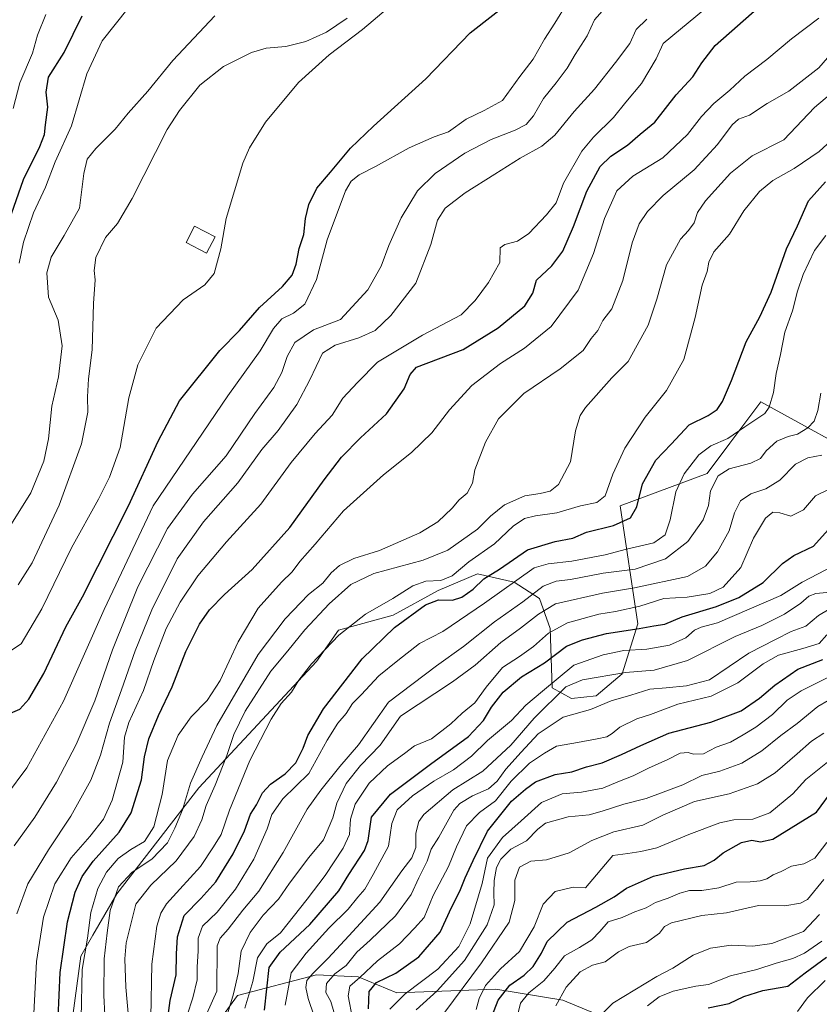
# Model space of a CAD drawing. Units: metres. Extents: x 665106 to 668567, y 4744293 to 4746689.
# Drawn here: x 666000 to 666267, y 4745350 to 4745677 of the extents above; entities that cross this region are included whole.
import ezdxf

# ---------------------------------------------------------------- set-up
doc = ezdxf.new("R2010")
doc.units = ezdxf.units.M
doc.header["$MEASUREMENT"] = 0
for name, color, linetype, lineweight in [('Arbolado forestal CxS', 92, 'Continuous', 0), ('Curva de nivel maestra', 30, 'Continuous', 30), ('Curva de nivel normal', 30, 'Continuous', 0), ('Edificación Cxs', 1, 'Continuous', 13), ('Matorral CxS', 135, 'Continuous', 0), ('Pastizal CxS', 92, 'Continuous', 0)]:
    doc.layers.add(name, color=color, linetype=linetype, lineweight=lineweight)

# ---------------------------------------------------------------- blocks, each defined once
blk = doc.blocks.new('*U13')
at = {"layer": 'Pastizal CxS', "color": 92, "linetype": 'Continuous', "lineweight": 0}
blk.add_polyline3d([(666286.4181, 4745528.6935, 1255.7641), (666247.2855, 4745550.1907, 1272.0871), (666236.9975, 4745536.4679, 1271.1423), (666229.4463, 4745526.3953, 1268.8617), (666200.4691, 4745515.5431, 1278.6455), (666206.2737, 4745476.3587, 1253.5166), (666201.1346, 4745459.6641, 1242.1046), (666192.4925, 4745452.3753, 1238.5528), (666184.2645, 4745451.4545, 1240.3069), (666177.7875, 4745455.0405, 1247.0704), (666177.1059, 4745474.7101, 1258.3475), (666173.582, 4745484.7519, 1266.1681), (666165.1352, 4745490.1751, 1273.0742), (666152.9681, 4745492.9291, 1279.2189), (666139.8182, 4745487.3905, 1280.0592), (666124.8531, 4745479.2469, 1279.2464), (666106.6041, 4745474.1661, 1282.3629), (666099.3409, 4745463.7495, 1281.4674), (666060.1355, 4745421.7309, 1289.7181), (666032.7671, 4745386.4759, 1292.3974), (666024.8201, 4745372.7243, 1295.346), (666020.7799, 4745365.7315, 1297.2019), (666018.1459, 4745345.9049, 1298.0849)], dxfattribs=at)

msp = doc.modelspace()

# ---------------------------------------------------------------- linework, layer by layer
at = {"layer": 'Arbolado forestal CxS', "color": 92, "linetype": 'Continuous', "lineweight": 0}
for points in [[(666616.6637, 4745127.9079, 984.858), (666601.6521, 4745152.0757, 990.3414), (666576.8545, 4745174.3079, 1004.3585), (666570.8687, 4745192.2645, 1007.4176), (666525.5503, 4745212.7867, 1028.4006), (666494.7665, 4745222.1931, 1039.1226), (666420.3753, 4745264.9483, 1070.3795), (666370.7797, 4745288.8907, 1090.9296), (666321.3213, 4745312.5559, 1121.7906), (666311.0979, 4745317.2031, 1131.3295), (666308.7333, 4745318.2779, 1133.6446), (666282.4135, 4745315.9895, 1146.2093), (666267.5365, 4745319.4227, 1153.1699), (666236.0537, 4745331.9199, 1165.0798), (666211.0429, 4745338.6731, 1175.959), (666181.3913, 4745350.9843, 1190.7109), (666159.0283, 4745354.6537, 1205.3197), (666126.0315, 4745353.5071, 1222.9257), (666113.1415, 4745358.7763, 1232.7769), (666099.3137, 4745359.4785, 1241.992), (666072.9927, 4745352.6119, 1261.6744), (666060.3235, 4745335.2025, 1268.5698), (666054.0283, 4745317.4529, 1279.4004), (666056.8891, 4745303.1381, 1278.5384)], [(666060.3235, 4745335.2025, 1268.5698), (666072.9927, 4745352.6119, 1261.6744), (666099.3137, 4745359.4785, 1241.992), (666113.1415, 4745358.7763, 1232.7769), (666126.0315, 4745353.5071, 1222.9257), (666159.0283, 4745354.6537, 1205.3197), (666181.3913, 4745350.9843, 1190.7109), (666211.0429, 4745338.6731, 1175.959)]]:
    msp.add_polyline3d(points, dxfattribs=at)
at = {"layer": 'Curva de nivel maestra', "color": 30, "linetype": 'Continuous', "lineweight": 30, "flags": 128}
for points, elevation in [([(665997.41, 4745446.5301), (666000.46, 4745447.9301), (666003.52, 4745451.2401), (666008.46, 4745459.7801), (666015.86, 4745475.2901), (666021.32, 4745485.2901), (666036.66, 4745515.6201), (666046.54, 4745537.1701), (666053.62, 4745550.4901), (666067.1, 4745567.2901), (666073.68, 4745573.9501), (666080.31, 4745581.6001), (666088, 4745588.6601), (666091.16, 4745592.4001), (666092.5, 4745596.0701), (666093.47, 4745601.2901), (666095.04, 4745605.9501), (666095.67, 4745611.2901), (666096.72, 4745615.9501), (666099.36, 4745621.2901), (666103.94, 4745626.6201), (666110.6, 4745634.6101), (666118.27, 4745642.0301), (666135.7, 4745657.7601), (666150.48, 4745673.0701), (666165.6, 4745684.9501)], 1325), ([(666013.21, 4745345.2001), (666013.88, 4745360.2301), (666016.38, 4745377.1301), (666018.9, 4745386.9801), (666021.21, 4745392.2201), (666024.94, 4745397.2901), (666033.58, 4745406.9601), (666037.59, 4745413.3601), (666041.02, 4745424.3601), (666042.06, 4745432.0001), (666043.49, 4745437.9801), (666046.66, 4745445.8001), (666051.19, 4745455.3901), (666055.8, 4745467.0601), (666060.34, 4745476.1501), (666063.62, 4745480.9801), (666068.68, 4745486.0801), (666077.9, 4745494.3501), (666090.38, 4745508.3801), (666101.8, 4745524.2501), (666107.6, 4745531.7501), (666113.94, 4745538.2101), (666122.6, 4745546.2401), (666128.47, 4745554.5701), (666130.52, 4745559.2601), (666132.57, 4745561.7901), (666148.17, 4745567.6201), (666159.77, 4745574.8601), (666168.73, 4745582.2201), (666171.32, 4745586.3401), (666172.52, 4745590.6601), (666177.72, 4745595.4701), (666181.37, 4745600.3801), (666184.89, 4745608.5601), (666189.33, 4745620.3101), (666193.76, 4745628.5401), (666197.28, 4745631.9501), (666202.84, 4745635.6201), (666207.07, 4745639.2901), (666211.93, 4745643.2901), (666219.04, 4745652.4401), (666224.63, 4745658.4101), (666227.6, 4745663.0201), (666232.06, 4745668.8101), (666246.93, 4745681.8801)], 1300), ([(665995.43, 4745606.1601), (666001.68, 4745624.2001), (666007.18, 4745635.1901), (666008.76, 4745639.1901), (666009.05, 4745642.4001), (666009.82, 4745648.2501), (666009.26, 4745653.3101), (666010.09, 4745658.2401), (666015.26, 4745666.5501), (666021.21, 4745678.7501)], 1350), ([(666049.23, 4745340.9701), (666050.51, 4745350.9401), (666052.58, 4745359.4301), (666052.66, 4745366.4301), (666052.98, 4745372.1601), (666055.24, 4745379.2001), (666060.78, 4745384.8601), (666065.73, 4745390.4001), (666071.51, 4745399.7401), (666075.28, 4745407.4201), (666077.3, 4745412.9501), (666079.27, 4745416.0901), (666081.27, 4745420.0201), (666083.94, 4745422.9101), (666088.82, 4745426.3601), (666092.46, 4745430.0901), (666094.82, 4745434.9601), (666096.36, 4745439.1401), (666101.64, 4745448.0401), (666114.49, 4745464.6501), (666125.24, 4745475.1201), (666135.6, 4745482.6601), (666139.94, 4745484.2701), (666144.6, 4745484.2401), (666147.66, 4745485.1501), (666151.43, 4745487.8201), (666155.08, 4745491.2401), (666160.28, 4745494.5201), (666169.55, 4745500.9501), (666178.78, 4745503.7701), (666184.68, 4745504.8801), (666189.27, 4745506.8601), (666198.21, 4745509.1001), (666203.91, 4745511.5701), (666205.93, 4745515.2901), (666207.9, 4745522.9001), (666212.34, 4745530.7801), (666217.43, 4745536.0901), (666223.39, 4745542.5701), (666229.76, 4745545.6201), (666232.79, 4745547.6201), (666234.48, 4745550.2901), (666237.49, 4745557.2901), (666242.4, 4745570.1501), (666246.96, 4745578.5401), (666250.67, 4745586.7201), (666255.78, 4745601.1501), (666259.53, 4745608.8301), (666263.2, 4745617.1401), (666268.82, 4745623.4801)], 1275), ([(666081.94, 4745347.7001), (666083.58, 4745361.8901), (666087.21, 4745366.9601), (666097.03, 4745376.2501), (666106.78, 4745387.3801), (666110.12, 4745392.8201), (666115.32, 4745400.8801), (666116.55, 4745404.1901), (666117.6, 4745411.9501), (666123.89, 4745419.6201), (666137.27, 4745429.5801), (666149.94, 4745438.7601), (666154.94, 4745444.1401), (666157.57, 4745448.5201), (666161.46, 4745453.6101), (666167.57, 4745458.6601), (666175.27, 4745463.3601), (666182.6, 4745468.9201), (666187.87, 4745470.9901), (666195.86, 4745473.0501), (666206.71, 4745474.7201), (666211.64, 4745475.6801), (666215.31, 4745476.2301), (666221.07, 4745478.6201), (666232.48, 4745482.1201), (666239.94, 4745485.1001), (666248.06, 4745490.0801), (666254.47, 4745496.3401), (666258.32, 4745499.0801), (666264.82, 4745502.2101), (666269.66, 4745507.6501)], 1250), ([(666116.6, 4745348.1601), (666116.79, 4745353.9601), (666119.26, 4745356.8801), (666125.7, 4745360.0001), (666133.34, 4745365.4201), (666140.48, 4745373.6601), (666144.3, 4745381.9301), (666146.99, 4745387.2801), (666148.79, 4745391.7301), (666151.48, 4745397.4901), (666156.27, 4745407.2701), (666164.27, 4745417.3101), (666168.94, 4745421.2901), (666172.27, 4745423.7501), (666178.78, 4745426.1601), (666184.32, 4745427.0701), (666189.23, 4745428.7201), (666194.41, 4745430.0401), (666200.9, 4745432.7801), (666207.27, 4745435.8201), (666216.6, 4745439.9001), (666230.65, 4745443.5901), (666240.71, 4745447.3701), (666246.84, 4745451.5501), (666251.93, 4745455.9401), (666259.6, 4745461.1801), (666267.94, 4745464.3901)], 1225), ([(666156.96, 4745343.6201), (666159.81, 4745351.0401), (666163.66, 4745355.9701), (666168.46, 4745359.3801), (666171.49, 4745362.2101), (666174.22, 4745366.6301), (666176.11, 4745370.5401), (666182.82, 4745377.0501), (666192.38, 4745382.0101), (666198.44, 4745385.4301), (666202.56, 4745388.3101), (666211.5, 4745392.3101), (666221.81, 4745394.7501), (666228.36, 4745395.8601), (666231.76, 4745397.6201), (666234.69, 4745400.0501), (666240.84, 4745403.4701), (666244.26, 4745404.2701), (666247.18, 4745403.7301), (666251.28, 4745404.6101), (666265.84, 4745413.6201), (666271.72, 4745421.5501)], 1200), ([(666229.75, 4745348.4801), (666236.72, 4745349.9601), (666241.6, 4745352.2301), (666247.94, 4745354.2801), (666256.27, 4745355.6701), (666262.07, 4745360.1201), (666269.14, 4745365.2901)], 1175)]:
    msp.add_lwpolyline(points, dxfattribs=dict(at, elevation=elevation))
at = {"layer": 'Curva de nivel normal', "color": 30, "linetype": 'Continuous', "lineweight": 0, "flags": 128}
for points, elevation in [([(665996, 4745419.28), (666002.85, 4745428.4), (666015.06, 4745450.62), (666028.55, 4745481.12), (666044.89, 4745515.62), (666069.76, 4745552.18), (666080.52, 4745567.22), (666084.98, 4745574.66), (666087.72, 4745577.83), (666091.68, 4745579.69), (666095.4, 4745582.69), (666099.33, 4745590.97), (666102.9, 4745604.1), (666108.93, 4745620.43), (666110.83, 4745623.66), (666113.5, 4745625.74), (666118.92, 4745628.53), (666130.2, 4745634.76), (666138.5, 4745638.48), (666143.27, 4745640.07), (666149.15, 4745644.34), (666155.12, 4745647.25), (666161.23, 4745650.5), (666167, 4745658.48), (666171.51, 4745664.28), (666175.18, 4745670.95), (666178.72, 4745676.29), (666182.76, 4745682.98)], 1320), ([(666123.12, 4745681.32), (666114.57, 4745674.21), (666103.56, 4745665.75), (666093.25, 4745656.47), (666082.28, 4745643.36), (666077, 4745634.76), (666074.79, 4745629.62), (666069.25, 4745611.23), (666067.48, 4745601.11), (666065.17, 4745592.94), (666062.16, 4745589.12), (666054.92, 4745584.15), (666045.91, 4745574.73), (666039.74, 4745562.49), (666036.81, 4745551.55), (666033.9, 4745535.06), (666030.31, 4745525.12), (666026.72, 4745517.82), (666017.65, 4745501.62), (666007.78, 4745481.29), (666000.9, 4745469.63), (665994.46, 4745465.42)], 1330), ([(666065.4, 4745678.7), (666051.42, 4745663.8), (666043.14, 4745653.66), (666036.55, 4745646.28), (666032.23, 4745640.93), (666025.77, 4745634.52), (666022.88, 4745631), (666021.83, 4745626.17), (666020.33, 4745614.7), (666015.21, 4745605.62), (666010.88, 4745598.38), (666009.44, 4745593.16), (666010.02, 4745585.09), (666013.24, 4745577.42), (666014.56, 4745568.82), (666013.41, 4745558.5), (666011.18, 4745548.82), (666010.07, 4745537.85), (666008.54, 4745530.43), (666004.16, 4745519.95), (665997.68, 4745509.62)], 1340), ([(666009.1, 4745679.17), (666006.41, 4745672.29), (666004.66, 4745666.29), (666000.47, 4745656.42), (665998.31, 4745647.9)], 1355), ([(666195.28, 4745681.29), (666191.89, 4745677.41), (666189.41, 4745672.04), (666185.43, 4745665.8), (666182.81, 4745661.34), (666179.17, 4745656.43), (666174.93, 4745651.24), (666171.52, 4745645.41), (666169.15, 4745642.58), (666165.44, 4745640.62), (666157.49, 4745637.55), (666148.7, 4745633.02), (666138.8, 4745626.26), (666132.97, 4745620.43), (666127.51, 4745611.52), (666123.42, 4745602.27), (666120.87, 4745595.33), (666116.43, 4745587.48), (666107.27, 4745577.65), (666098.31, 4745574.23), (666092.08, 4745569.95), (666089.48, 4745565.29), (666087.74, 4745559.95), (666085.1, 4745554.95), (666078.76, 4745546.29), (666069.17, 4745532.22), (666058, 4745519.46), (666049.64, 4745508.08), (666039.79, 4745488.62), (666031.32, 4745467.62), (666025.44, 4745450.67), (666019.22, 4745436.15), (666012.66, 4745423.59), (666005.52, 4745411.97), (665998.56, 4745402.41)], 1315), ([(666036.53, 4745681.31), (666027.91, 4745670.37), (666022.79, 4745659.42), (666017.72, 4745642.09), (666012.26, 4745630.07), (666009.02, 4745621.62), (666005.1, 4745613.11), (666001.7, 4745603.39), (666000.3, 4745596.36)], 1345), ([(666228.88, 4745681.18), (666214.78, 4745669.45), (666212.45, 4745664.37), (666207.56, 4745656.22), (666202.28, 4745649.94), (666198.24, 4745644.91), (666191.55, 4745638.31), (666187.64, 4745633.68), (666181.6, 4745623.04), (666179.17, 4745616.49), (666175.88, 4745612.51), (666170.07, 4745606.29), (666166.21, 4745603.7), (666162, 4745602.59), (666160.42, 4745601.44), (666160.32, 4745596.62), (666156.56, 4745589.95), (666152.15, 4745583.95), (666147.44, 4745579.17), (666134.63, 4745572.36), (666119.6, 4745563.45), (666112.98, 4745556.68), (666108.09, 4745551.42), (666104.48, 4745545.74), (666098.9, 4745539.67), (666090.9, 4745530.04), (666080.73, 4745516.2), (666069.37, 4745503.62), (666059.81, 4745492.29), (666053.88, 4745483.56), (666049.27, 4745474.72), (666045.14, 4745464.1), (666041.73, 4745454.09), (666036.76, 4745443.49), (666035.39, 4745438.62), (666034.82, 4745430.29), (666031.3, 4745417.62), (666028.4, 4745411.29), (666023.83, 4745405.46), (666017.54, 4745398.44), (666012.19, 4745389.72), (666008.35, 4745378.62), (666006.06, 4745363.92), (666004.51, 4745333.62)], 1305), ([(666209.27, 4745677.59), (666205.79, 4745674.16), (666203.68, 4745669.5), (666198.85, 4745663.2), (666191.84, 4745654.34), (666185.11, 4745646.9), (666178.72, 4745638.94), (666174.32, 4745635.29), (666167.18, 4745631.37), (666158.72, 4745625.96), (666148.81, 4745619.82), (666142.13, 4745614.73), (666139.6, 4745610.73), (666137.42, 4745602.57), (666132.34, 4745589.75), (666124.01, 4745578.9), (666118.87, 4745573.95), (666113.44, 4745571.51), (666105.52, 4745569.06), (666101.27, 4745566.36), (666097.09, 4745557.52), (666092.72, 4745549.32), (666086.48, 4745540.65), (666081.14, 4745534.29), (666073.13, 4745523.29), (666061.64, 4745510.29), (666052.85, 4745497.95), (666044.41, 4745480.95), (666038.9, 4745467.29), (666034.39, 4745454.29), (666030.4, 4745443.29), (666027.39, 4745432.63), (666024.11, 4745424.29), (666017.43, 4745412.29), (666010.05, 4745401.12), (666003.18, 4745389.71), (665999.5, 4745379.76)], 1310), ([(666109.51, 4745677.94), (666102.62, 4745673.29), (666095.75, 4745670.21), (666089.06, 4745668.52), (666082.52, 4745667.92), (666077.66, 4745666.47), (666068.27, 4745661.83), (666060.4, 4745655.58), (666053.64, 4745647.23), (666049.6, 4745640.86), (666037.92, 4745617.95), (666033, 4745609.62), (666029, 4745604.95), (666025.84, 4745598.29), (666025.26, 4745593.95), (666025.6, 4745590.86), (666024.98, 4745582.93), (666024.63, 4745567.51), (666023.4, 4745557.86), (666023.02, 4745551.93), (666023.12, 4745546.77), (666021, 4745536.21), (666013.56, 4745515.76), (666004.59, 4745496.59), (665999.94, 4745489.28)], 1335), ([(666266.62, 4745677.9), (666257.52, 4745671.1), (666249.27, 4745664.22), (666241.94, 4745658.67), (666236.94, 4745653.96), (666231.65, 4745649.51), (666227.5, 4745645.24), (666222.87, 4745639.2), (666214.66, 4745631.49), (666204.62, 4745625.34), (666199.28, 4745620.49), (666195.2, 4745611.29), (666191.56, 4745599.62), (666186.42, 4745587.38), (666177.44, 4745575.33), (666168.52, 4745568.06), (666160.6, 4745563.01), (666150.98, 4745555.6), (666143.56, 4745547.5), (666137.72, 4745539.87), (666130.96, 4745533.3), (666121.58, 4745525.88), (666108.32, 4745513.9), (666098.82, 4745502.84), (666093.74, 4745497.07), (666091.2, 4745493.57), (666087.65, 4745490.22), (666079.85, 4745481.55), (666073.16, 4745470.34), (666067.18, 4745457.42), (666062.83, 4745450.75), (666057.6, 4745445.35), (666053.23, 4745439.22), (666049.67, 4745430.85), (666047.9, 4745419.54), (666045.12, 4745408.76), (666042.01, 4745403.85), (666037.47, 4745401.2), (666033.23, 4745398.17), (666029.31, 4745393.64), (666026.47, 4745388.2), (666024.17, 4745380.18), (666022.98, 4745371.64), (666021.23, 4745361.24), (666020.94, 4745345.09)], 1295), ([(666029.19, 4745339.66), (666028.47, 4745352.63), (666028.61, 4745364.8), (666029.63, 4745373.44), (666030.62, 4745380.91), (666033.33, 4745388.78), (666037.87, 4745393.62), (666044.41, 4745397.95), (666049.7, 4745403.38), (666052.08, 4745408.33), (666054.62, 4745414.38), (666057.38, 4745423.29), (666061.25, 4745432.01), (666066.05, 4745442.48), (666079.84, 4745466.15), (666088.88, 4745477.96), (666096.67, 4745486.08), (666101.38, 4745489.85), (666104.22, 4745493.29), (666106.93, 4745495.73), (666111.68, 4745498.07), (666120.24, 4745500.73), (666133.75, 4745506.62), (666139.76, 4745510.26), (666144.48, 4745514.84), (666146.82, 4745517.59), (666149.49, 4745519.79), (666151.27, 4745523.11), (666152.06, 4745527.62), (666155.58, 4745536.76), (666159.89, 4745544.58), (666168.34, 4745553.04), (666180.49, 4745561.2), (666188.06, 4745567.29), (666190.75, 4745571.29), (666193.03, 4745573.95), (666194.67, 4745577.34), (666197.67, 4745581.15), (666201.33, 4745590.56), (666204.42, 4745603.17), (666206.77, 4745609.48), (666209.51, 4745613.6), (666214.71, 4745618.95), (666225.04, 4745627.43), (666232.9, 4745635.85), (666237.7, 4745642.46), (666239.8, 4745644.31), (666243.55, 4745645.64), (666249.38, 4745649.51), (666256.57, 4745653.61), (666266.62, 4745661.38), (666276.67, 4745673.08)], 1290), ([(666036.75, 4745344.19), (666035.76, 4745355.41), (666035.48, 4745364.74), (666035.93, 4745370.07), (666039.18, 4745382.96), (666044.16, 4745389.34), (666052.6, 4745397.39), (666058.6, 4745405.57), (666061.09, 4745411.08), (666062.56, 4745415.88), (666065.57, 4745422.64), (666069.46, 4745432.53), (666071.73, 4745439.5), (666075.58, 4745447.19), (666084.07, 4745460.53), (666089.78, 4745467.35), (666095.38, 4745474.29), (666103.52, 4745483.02), (666110.7, 4745489.4), (666118.34, 4745493.07), (666134.86, 4745497.55), (666143, 4745500.79), (666152.94, 4745507.77), (666157.27, 4745512.14), (666161.92, 4745515.92), (666168.68, 4745518.93), (666173.84, 4745519.72), (666177.11, 4745520.42), (666179.93, 4745522.74), (666183.89, 4745530.29), (666185.61, 4745540.55), (666187.14, 4745545.63), (666188.87, 4745548.33), (666197.63, 4745558.21), (666203.15, 4745563.69), (666209.78, 4745575.69), (666212.7, 4745584.43), (666215.81, 4745595.87), (666220.48, 4745604.33), (666223.24, 4745607.2), (666225.09, 4745609.8), (666226.22, 4745613.24), (666228.89, 4745617.13), (666237.14, 4745626.36), (666244.4, 4745632.11), (666254.94, 4745637.48), (666265.14, 4745648.17), (666274.41, 4745655.92)], 1285), ([(666044.07, 4745345.24), (666044.46, 4745362.98), (666046.1, 4745375.7), (666047.47, 4745379.95), (666049.29, 4745383.14), (666053.83, 4745387.98), (666060.68, 4745395.56), (666065.01, 4745402.04), (666067.56, 4745406.23), (666070.3, 4745414.31), (666077.12, 4745430.86), (666084.22, 4745444.54), (666087.55, 4745449.75), (666090.92, 4745453.57), (666093.45, 4745457.61), (666097.66, 4745462.94), (666106.78, 4745472.56), (666115.6, 4745479.48), (666124.7, 4745484.73), (666131.34, 4745489), (666135.7, 4745490.55), (666140.74, 4745490.78), (666144.49, 4745492.3), (666150.08, 4745496.92), (666158.6, 4745502.96), (666164.84, 4745508.82), (666168.61, 4745511.41), (666172.19, 4745512.29), (666179.35, 4745513.23), (666187.26, 4745515.64), (666192.7, 4745516.75), (666195.42, 4745518.9), (666198.04, 4745526.14), (666201.96, 4745534.8), (666208.77, 4745545.06), (666215.92, 4745553.95), (666221.63, 4745564.29), (666225.36, 4745578.29), (666227.7, 4745589.05), (666229.46, 4745593.62), (666229.96, 4745596.75), (666231.66, 4745600.12), (666236.8, 4745606.01), (666241.59, 4745613.74), (666246.82, 4745620.21), (666251.31, 4745623.84), (666258.42, 4745627.94), (666266.73, 4745633.57), (666273.37, 4745639.61)], 1280), ([(666268.91, 4745605.53), (666265.11, 4745600.55), (666261.36, 4745592.6), (666259.44, 4745587.09), (666257.78, 4745580.51), (666255.26, 4745573.42), (666253.81, 4745565.95), (666252.34, 4745559.62), (666251.5, 4745553.29), (666250.08, 4745548.49), (666248.64, 4745546.36), (666241.91, 4745541.9), (666236.34, 4745538.02), (666230.62, 4745535.62), (666226.63, 4745532.62), (666221.73, 4745526.29), (666218.94, 4745520.29), (666217.13, 4745510.95), (666215.42, 4745505.9), (666211.65, 4745503.32), (666202.57, 4745501.22), (666195.46, 4745499.27), (666184.37, 4745497.18), (666176.46, 4745496.23), (666171.74, 4745494.96), (666155.27, 4745483.17), (666141.34, 4745473.74), (666133.58, 4745469.75), (666126.36, 4745464.07), (666120.03, 4745458.95), (666114.22, 4745452.72), (666111.3, 4745449.79), (666109.13, 4745446.46), (666106.39, 4745443.28), (666102.86, 4745437.54), (666096.72, 4745426.52), (666088.03, 4745418.09), (666084.45, 4745412.85), (666082.91, 4745408.09), (666078.46, 4745397.95), (666072.27, 4745387.95), (666066.16, 4745380.29), (666061.34, 4745375.62), (666059.86, 4745371.62), (666059.88, 4745367.29), (666059.55, 4745362.1), (666059.58, 4745357.78), (666058.14, 4745351.86), (666056.2, 4745346.06)], 1270), ([(666267.26, 4745553.14), (666266.31, 4745547.38), (666265.01, 4745543.81), (666262.94, 4745541.52), (666259.49, 4745539.44), (666256.34, 4745538.7), (666252.6, 4745537.16), (666249.06, 4745533.88), (666247.16, 4745531.39), (666243.96, 4745529.76), (666236.72, 4745527.9), (666233.09, 4745525.57), (666230.56, 4745520.56), (666229.83, 4745515.74), (666228.11, 4745510.89), (666223, 4745503.69), (666215.48, 4745497.95), (666205.4, 4745494.53), (666194.76, 4745493.14), (666183.89, 4745491.07), (666179.09, 4745490.48), (666174.79, 4745488.88), (666167.97, 4745483.64), (666158.59, 4745476.94), (666148.22, 4745468.72), (666139.27, 4745462.37), (666123.27, 4745450.27), (666113.27, 4745436.05), (666107.05, 4745428.86), (666100.72, 4745420.89), (666096.19, 4745414.64), (666088.2, 4745400.21), (666080.08, 4745387.29), (666074.76, 4745380.96), (666069.83, 4745374.63), (666067.19, 4745371.62), (666066.27, 4745369.08), (666066.15, 4745354.04), (666062.77, 4745346.62)], 1265), ([(666069.46, 4745345.7), (666071.6, 4745353.19), (666073.16, 4745359.95), (666074.26, 4745367.29), (666077.2, 4745373.56), (666081.56, 4745379.3), (666086.6, 4745384.7), (666090.27, 4745390.01), (666096.69, 4745398.49), (666101.67, 4745404.46), (666104.74, 4745411.7), (666106.08, 4745416.62), (666109.22, 4745423.2), (666113.94, 4745429.13), (666120.52, 4745435.87), (666127.27, 4745445.53), (666144.57, 4745457.03), (666152.1, 4745462.54), (666160.66, 4745470.1), (666167.27, 4745474.82), (666173.26, 4745479.51), (666178.88, 4745482.92), (666194.55, 4745486.57), (666205.22, 4745488.24), (666222.86, 4745492.05), (666228.86, 4745495.48), (666232.85, 4745500.25), (666236.74, 4745507.29), (666238.48, 4745513.29), (666240.52, 4745517.29), (666243.94, 4745519.54), (666248.98, 4745521.23), (666253.6, 4745524.13), (666258.82, 4745529.47), (666262.92, 4745531.56), (666267.58, 4745532.49)], 1260), ([(666270.31, 4745521.23), (666265.46, 4745518.95), (666261.45, 4745514.26), (666257.3, 4745512.16), (666253.57, 4745513.24), (666251.26, 4745513.48), (666248.82, 4745511.52), (666244.81, 4745504.88), (666240.61, 4745495.11), (666234.75, 4745488.56), (666230.26, 4745486.44), (666222.72, 4745485.22), (666215.02, 4745484.74), (666206.98, 4745482.14), (666198.91, 4745480.38), (666193.35, 4745479.54), (666182.85, 4745476.65), (666176.58, 4745473.22), (666171.52, 4745468.72), (666166.94, 4745465.4), (666161.27, 4745461.72), (666155.8, 4745455.18), (666152.08, 4745449.96), (666147.76, 4745446.57), (666144.08, 4745443.04), (666137.56, 4745438.06), (666131.94, 4745435.74), (666128.56, 4745433.09), (666122.96, 4745429.04), (666116.82, 4745423.24), (666112.19, 4745416.29), (666110.62, 4745411.29), (666110.27, 4745406.2), (666108.23, 4745401.59), (666102.21, 4745392.53), (666096.22, 4745384.63), (666087.27, 4745373.43), (666082.77, 4745369.75), (666079.66, 4745365.14), (666078.08, 4745357.23), (666075.42, 4745348.37)], 1255), ([(666271.46, 4745495.65), (666261.01, 4745490.21), (666253.96, 4745485.71), (666232.89, 4745476.64), (666227.43, 4745475.25), (666225.16, 4745474.16), (666222.32, 4745471.67), (666216.86, 4745469.24), (666209.27, 4745467.9), (666201.65, 4745467.43), (666194.8, 4745465.95), (666184.99, 4745462.58), (666174.55, 4745453.94), (666169.05, 4745449.25), (666164.22, 4745444.16), (666156.27, 4745437.46), (666150.93, 4745432.22), (666144.94, 4745427.71), (666138.42, 4745423.94), (666131.26, 4745419), (666126.16, 4745414.35), (666124.39, 4745409.81), (666123.33, 4745402.35), (666118.2, 4745392.85), (666115.37, 4745387.95), (666113.05, 4745385.29), (666109.89, 4745381.29), (666103.38, 4745374.98), (666095.85, 4745366.71), (666090.83, 4745360.08), (666088.86, 4745349.34)], 1245), ([(666098.5, 4745345.66), (666096.49, 4745351.55), (666095.72, 4745355.29), (666096.1, 4745357.57), (666098.05, 4745359.94), (666103.21, 4745364.97), (666110.02, 4745372.47), (666120.4, 4745383.62), (666127.67, 4745394.06), (666131.02, 4745398.37), (666132.36, 4745401.86), (666132.41, 4745406.61), (666133.41, 4745410.47), (666134.99, 4745412.8), (666144.74, 4745421.05), (666154.72, 4745427.29), (666163.98, 4745435.94), (666171.74, 4745444.86), (666182.3, 4745455.34), (666187.86, 4745457.7), (666202.26, 4745460.08), (666211.77, 4745460.87), (666222.89, 4745464.14), (666238.74, 4745472.07), (666247.6, 4745475.71), (666255.12, 4745479.54), (666260.65, 4745483.24), (666263.27, 4745485.54), (666265.6, 4745486.39), (666269.27, 4745486.72)], 1240), ([(666105.06, 4745347.11), (666104.04, 4745350.59), (666102.39, 4745353.59), (666102.62, 4745356.6), (666105.41, 4745359.82), (666109.21, 4745362.58), (666112.78, 4745367.01), (666117.15, 4745370.95), (666125.64, 4745379.11), (666130.82, 4745386.22), (666133.42, 4745391.71), (666136.11, 4745397.27), (666137.49, 4745401.29), (666140, 4745405.29), (666145.04, 4745414.25), (666147.06, 4745416.46), (666151.2, 4745419.08), (666156.63, 4745421.33), (666159.44, 4745423.89), (666162.31, 4745427.95), (666167.51, 4745433.62), (666173.11, 4745439.71), (666181.46, 4745445.29), (666190.6, 4745447.82), (666197.4, 4745450.73), (666204.01, 4745452.61), (666210.27, 4745454.56), (666215.75, 4745455.06), (666222.53, 4745455.63), (666230.22, 4745457.62), (666243.29, 4745466.51), (666252.18, 4745471.15), (666257.42, 4745473.71), (666262.32, 4745475.48), (666266.51, 4745479.08), (666270, 4745481.15)], 1235), ([(666111.24, 4745344.94), (666109.87, 4745352.46), (666110.36, 4745355.68), (666113.7, 4745358.57), (666119.66, 4745364.17), (666126.97, 4745369.75), (666131.93, 4745374.95), (666135.13, 4745378.55), (666138.1, 4745385.82), (666143.26, 4745395.5), (666145.91, 4745402.13), (666149.29, 4745409.05), (666153.54, 4745413.52), (666158.92, 4745417.44), (666164.1, 4745423.94), (666170.19, 4745429.94), (666175.27, 4745433.23), (666179.23, 4745435.62), (666186.27, 4745436.78), (666192.77, 4745438.04), (666196.02, 4745438.73), (666197.82, 4745439.79), (666200.33, 4745441.92), (666206.01, 4745444.65), (666210.54, 4745446.12), (666219.63, 4745449.57), (666230.72, 4745452.2), (666239.63, 4745456.63), (666248.05, 4745463.04), (666253.21, 4745465.86), (666261.3, 4745468.15), (666266.75, 4745469.79), (666269.27, 4745472.66)], 1230), ([(666271.83, 4745459.53), (666260.74, 4745454.02), (666256.02, 4745450.91), (666251.15, 4745446.15), (666245.64, 4745441.87), (666241.4, 4745439.41), (666237.13, 4745436.91), (666232.36, 4745435.24), (666228.14, 4745433), (666224.9, 4745432.92), (666223.04, 4745433.5), (666220.45, 4745433.23), (666216.28, 4745431.16), (666209.84, 4745428.25), (666204.79, 4745425.74), (666199.68, 4745423.71), (666194.64, 4745421.59), (666187.6, 4745420.29), (666181.1, 4745419.67), (666174.27, 4745416.8), (666167.42, 4745410.68), (666161.22, 4745405.15), (666156.26, 4745398.34), (666154.42, 4745389.84), (666150.44, 4745376.4), (666146.67, 4745368.85), (666139.71, 4745361.35), (666128.83, 4745353.09), (666123.71, 4745348.06)], 1220), ([(666276.6, 4745454.8), (666266.27, 4745448.75), (666259.42, 4745443.15), (666253.92, 4745439.13), (666247.63, 4745433.99), (666240.99, 4745429.97), (666233.6, 4745427.26), (666227.6, 4745425.79), (666221.27, 4745422.66), (666209.11, 4745418.2), (666201.63, 4745416.27), (666194.49, 4745413.98), (666190.07, 4745412.68), (666183.08, 4745412.09), (666175.6, 4745409.91), (666173.01, 4745407.94), (666169.26, 4745404.1), (666163.99, 4745401.29), (666160.66, 4745397.95), (666159.3, 4745395.14), (666158.52, 4745390.87), (666158.36, 4745386.71), (666158.47, 4745382.8), (666156.12, 4745376.13), (666148.61, 4745364.26), (666139.46, 4745354.19), (666132.5, 4745347.81)], 1215), ([(666268.29, 4745439.95), (666264.13, 4745437.29), (666259.42, 4745432.99), (666252.11, 4745426.71), (666246.22, 4745423.03), (666236.76, 4745419.76), (666225.22, 4745417.21), (666214.6, 4745412.58), (666207.94, 4745409.26), (666198.27, 4745407.02), (666191, 4745404.17), (666183.5, 4745400.07), (666175.88, 4745397.8), (666170.66, 4745397.25), (666166.92, 4745395.29), (666165.34, 4745391.03), (666165.35, 4745384.26), (666163.43, 4745377.03), (666154.26, 4745363.44), (666141.66, 4745346.55)], 1210), ([(666270.6, 4745431.1), (666262.27, 4745424.51), (666257.94, 4745419.75), (666250.27, 4745413.43), (666244.6, 4745411.32), (666238.27, 4745411.08), (666233.6, 4745410.04), (666223.27, 4745406.21), (666212.6, 4745401.72), (666207.27, 4745400.55), (666202.94, 4745399.8), (666197.97, 4745399.15), (666188.92, 4745388.39), (666184.75, 4745388.64), (666178.74, 4745387.22), (666174.82, 4745382.95), (666171.79, 4745375.44), (666166.93, 4745367.25), (666160.57, 4745361.44), (666155.61, 4745355.95), (666153.42, 4745351.62), (666152.51, 4745347.95)], 1205), ([(666269.26, 4745403.53), (666265.29, 4745398.25), (666261.64, 4745396.39), (666257.47, 4745395.65), (666254.01, 4745393.9), (666251.37, 4745392.75), (666249.27, 4745391.44), (666247.05, 4745390.71), (666243.72, 4745390.44), (666239.05, 4745390.26), (666233.27, 4745388.42), (666227.6, 4745387.53), (666223.49, 4745387.5), (666220.34, 4745386.7), (666216.42, 4745385), (666212.24, 4745383.5), (666209.04, 4745381.8), (666205.27, 4745380.4), (666201.06, 4745378.59), (666196.49, 4745377.07), (666193.69, 4745373.87), (666191.01, 4745371.1), (666186.94, 4745368.51), (666181.84, 4745365.78), (666178.62, 4745361.71), (666175.04, 4745357.52), (666169.99, 4745353.44), (666167.25, 4745349.98), (666165.78, 4745344.07)], 1195), ([(666179, 4745349.16), (666182.42, 4745355.32), (666187.06, 4745360.42), (666191.27, 4745362.65), (666195.44, 4745363.78), (666199.84, 4745367.08), (666203.42, 4745368.88), (666209.2, 4745370.18), (666213.52, 4745373.29), (666215.17, 4745375.5), (666217.52, 4745376.79), (666227.58, 4745379.22), (666235.9, 4745380.13), (666246.46, 4745382.5), (666255.23, 4745382.45), (666260.48, 4745383.28), (666262.87, 4745384.53), (666268.28, 4745391.25)], 1190), ([(666266.82, 4745379.51), (666261.49, 4745373.88), (666250.94, 4745369.86), (666244.6, 4745369.06), (666237.42, 4745369.36), (666230.54, 4745368.39), (666224.75, 4745365.96), (666217.94, 4745361.66), (666212.6, 4745358.96), (666205.27, 4745354.49), (666197.96, 4745349.99), (666193.92, 4745345.9)], 1185), ([(666267.6, 4745370.62), (666261.82, 4745366.64), (666257.97, 4745364.9), (666252.44, 4745363.39), (666245.96, 4745361.19), (666237.22, 4745359.16), (666229.87, 4745356.28), (666225.6, 4745355.74), (666218.03, 4745354.06), (666213.44, 4745352.13), (666209.53, 4745349.19)], 1180), ([(666259.49, 4745347.3), (666262.78, 4745351.79), (666268.74, 4745357.62)], 1170)]:
    msp.add_lwpolyline(points, dxfattribs=dict(at, elevation=elevation))
at = {"layer": 'Edificación Cxs', "color": 1, "linetype": 'Continuous', "lineweight": 13}
msp.add_polyline3d([(666065.5201, 4745605.1801, 1330.9288), (666062.6901, 4745599.7101, 1331.0897), (666055.9101, 4745603.2001, 1332.7107), (666058.7201, 4745608.6701, 1332.4886), (666065.5201, 4745605.1801, 1330.9288)], dxfattribs=at)
msp.add_3dface([(666065.5201, 4745605.1801, 1332.7107), (666062.6901, 4745599.7101, 1332.7107), (666055.9101, 4745603.2001, 1332.7107), (666058.7201, 4745608.6701, 1332.7107)], dxfattribs=at)
at = {"layer": 'Matorral CxS', "color": 135, "linetype": 'Continuous', "lineweight": 0}
for points in [[(666018.1459, 4745345.9049, 1298.0849), (666020.7799, 4745365.7315, 1297.2019), (666024.8201, 4745372.7243, 1295.346), (666032.7671, 4745386.4759, 1292.3974), (666060.1355, 4745421.7309, 1289.7181), (666099.3409, 4745463.7495, 1281.4674), (666106.6041, 4745474.1661, 1282.3629), (666124.8531, 4745479.2469, 1279.2464), (666139.8182, 4745487.3905, 1280.0592), (666152.9681, 4745492.9291, 1279.2189), (666165.1352, 4745490.1751, 1273.0742), (666173.582, 4745484.7519, 1266.1681), (666177.1059, 4745474.7101, 1258.3475), (666177.7875, 4745455.0405, 1247.0704), (666184.2645, 4745451.4545, 1240.3069), (666192.4925, 4745452.3753, 1238.5528), (666201.1346, 4745459.6641, 1242.1046), (666206.2737, 4745476.3587, 1253.5166), (666200.4691, 4745515.5431, 1278.6455), (666229.4463, 4745526.3953, 1268.8617), (666236.9975, 4745536.4679, 1271.1423), (666247.2855, 4745550.1907, 1272.0871), (666286.4181, 4745528.6935, 1255.7641)], [(666286.4181, 4745528.6935, 1255.7641), (666247.2855, 4745550.1907, 1272.0871), (666236.9975, 4745536.4679, 1271.1423), (666229.4463, 4745526.3953, 1268.8617), (666200.4691, 4745515.5431, 1278.6455), (666206.2737, 4745476.3587, 1253.5166), (666201.1346, 4745459.6641, 1242.1046), (666192.4925, 4745452.3753, 1238.5528), (666184.2645, 4745451.4545, 1240.3069), (666177.7875, 4745455.0405, 1247.0704), (666177.1059, 4745474.7101, 1258.3475), (666173.582, 4745484.7519, 1266.1681), (666165.1352, 4745490.1751, 1273.0742), (666152.9681, 4745492.9291, 1279.2189), (666139.8182, 4745487.3905, 1280.0592), (666124.8531, 4745479.2469, 1279.2464), (666106.6041, 4745474.1661, 1282.3629), (666099.3409, 4745463.7495, 1281.4674), (666060.1355, 4745421.7309, 1289.7181), (666032.7671, 4745386.4759, 1292.3974), (666024.8201, 4745372.7243, 1295.346), (666020.7799, 4745365.7315, 1297.2019), (666018.1459, 4745345.9049, 1298.0849)], [(666616.6637, 4745127.9079, 984.858), (666601.6521, 4745152.0757, 990.3414), (666576.8545, 4745174.3079, 1004.3585), (666570.8687, 4745192.2645, 1007.4176), (666525.5503, 4745212.7867, 1028.4006), (666494.7665, 4745222.1931, 1039.1226), (666420.3753, 4745264.9483, 1070.3795), (666370.7797, 4745288.8907, 1090.9296), (666321.3213, 4745312.5559, 1121.7906), (666311.0979, 4745317.2031, 1131.3295), (666308.7333, 4745318.2779, 1133.6446), (666282.4135, 4745315.9895, 1146.2093), (666267.5365, 4745319.4227, 1153.1699), (666236.0537, 4745331.9199, 1165.0798), (666211.0429, 4745338.6731, 1175.959), (666181.3913, 4745350.9843, 1190.7109), (666159.0283, 4745354.6537, 1205.3197), (666126.0315, 4745353.5071, 1222.9257), (666113.1415, 4745358.7763, 1232.7769), (666099.3137, 4745359.4785, 1241.992), (666072.9927, 4745352.6119, 1261.6744), (666060.3235, 4745335.2025, 1268.5698), (666054.0283, 4745317.4529, 1279.4004), (666056.8891, 4745303.1381, 1278.5384)], [(666211.0429, 4745338.6731, 1175.959), (666181.3913, 4745350.9843, 1190.7109), (666159.0283, 4745354.6537, 1205.3197), (666126.0315, 4745353.5071, 1222.9257), (666113.1415, 4745358.7763, 1232.7769), (666099.3137, 4745359.4785, 1241.992), (666072.9927, 4745352.6119, 1261.6744), (666060.3235, 4745335.2025, 1268.5698)]]:
    msp.add_polyline3d(points, dxfattribs=at)
at = {"layer": 'Pastizal CxS', "color": 92, "linetype": 'Continuous', "lineweight": 0}
msp.add_polyline3d([(666286.4181, 4745528.6935, 1255.7641), (666247.2855, 4745550.1907, 1272.0871), (666236.9975, 4745536.4679, 1271.1423), (666229.4463, 4745526.3953, 1268.8617), (666200.4691, 4745515.5431, 1278.6455), (666206.2737, 4745476.3587, 1253.5166), (666201.1346, 4745459.6641, 1242.1046), (666192.4925, 4745452.3753, 1238.5528), (666184.2645, 4745451.4545, 1240.3069), (666177.7875, 4745455.0405, 1247.0704), (666177.1059, 4745474.7101, 1258.3475), (666173.582, 4745484.7519, 1266.1681), (666165.1352, 4745490.1751, 1273.0742), (666152.9681, 4745492.9291, 1279.2189), (666139.8182, 4745487.3905, 1280.0592), (666124.8531, 4745479.2469, 1279.2464), (666106.6041, 4745474.1661, 1282.3629), (666099.3409, 4745463.7495, 1281.4674), (666060.1355, 4745421.7309, 1289.7181), (666032.7671, 4745386.4759, 1292.3974), (666024.8201, 4745372.7243, 1295.346), (666020.7799, 4745365.7315, 1297.2019), (666018.1459, 4745345.9049, 1298.0849)], dxfattribs=at)

# ---------------------------------------------------------------- block references
msp.add_blockref('*U13', (0, 0), dxfattribs=at)

doc.saveas('drawing.dxf')
